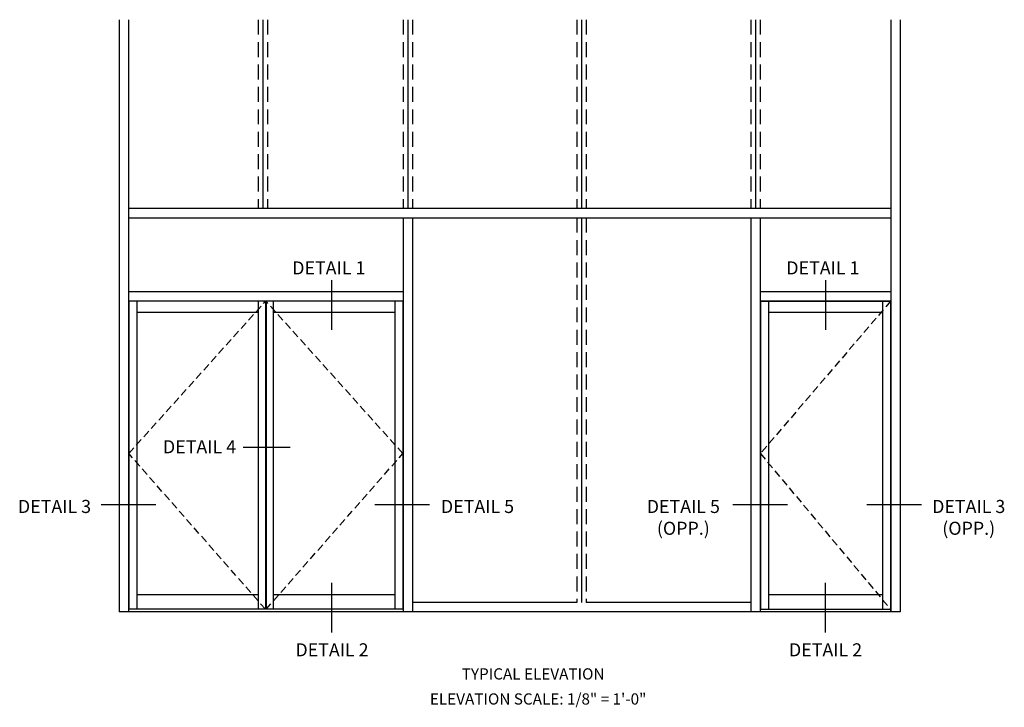
# Model space of a CAD drawing. Extents: x 0 to 136, y 0 to 88.
# Drawn here: x 55 to 88, y 49 to 72 of the extents above; entities that cross this region are included whole.
import ezdxf
from ezdxf.enums import TextEntityAlignment as Align

# ---------------------------------------------------------------- set-up
doc = ezdxf.new("R2010")
doc.units = 0
doc.header["$MEASUREMENT"] = 0
doc.linetypes.add('DASHED', pattern=[0.75, 0.5, -0.25])
doc.linetypes.add('HIDDEN', pattern=[0.375, 0.25, -0.125])
doc.layers.get('0').update_dxf_attribs({"color": 4, "linetype": 'CONTINUOUS'})
doc.layers.add('HIDDEN', color=3, linetype='HIDDEN')
doc.layers.add('TEXT', color=3, linetype='CONTINUOUS')
doc.styles.get("Standard").update_dxf_attribs({"font": 'arial.ttf'})

msp = doc.modelspace()

# ---------------------------------------------------------------- linework, layer by layer
for p, q in [((58.524, 71.816), (58.524, 52.006)), ((58.837, 71.816), (58.837, 52.006)), ((58.837, 71.816), (58.837, 52.006)), ((84.337, 71.816), (84.337, 52.006)), ((84.337, 71.816), (84.337, 52.006)), ((84.649, 71.816), (84.649, 52.006)), ((84.649, 71.816), (84.649, 52.006)), ((58.837, 65.506), (84.337, 65.506)), ((58.837, 65.193), (84.337, 65.193)), ((68.024, 65.193), (68.024, 52.006)), ((68.337, 65.193), (68.337, 52.006)), ((79.649, 65.193), (79.649, 52.006)), ((79.649, 65.193), (79.649, 52.006)), ((79.962, 65.193), (79.962, 52.006)), ((79.962, 65.193), (79.962, 52.006)), ((58.837, 62.725), (68.024, 62.725)), ((79.962, 62.725), (84.337, 62.725)), ((58.837, 62.412), (68.024, 62.412)), ((63.423, 62.397), (58.848, 62.397)), ((58.848, 62.397), (58.848, 52.092)), ((59.114, 62.397), (59.114, 52.092)), ((63.18, 62.397), (63.18, 52.092)), ((63.423, 62.397), (63.423, 52.092)), ((68.012, 62.397), (63.438, 62.397)), ((63.438, 62.397), (63.438, 52.092)), ((63.68, 62.397), (63.68, 52.092)), ((67.747, 62.397), (67.747, 52.092)), ((68.012, 62.397), (68.012, 52.092)), ((79.962, 62.412), (84.337, 62.412)), ((79.973, 62.397), (84.325, 62.397)), ((79.973, 62.397), (79.973, 52.092)), ((79.973, 62.397), (79.973, 52.092)), ((80.239, 62.397), (80.239, 52.092)), ((84.059, 62.397), (84.059, 52.092)), ((84.325, 62.397), (84.325, 52.006)), ((84.325, 62.397), (84.325, 52.092)), ((59.114, 62.029), (63.18, 62.029)), ((63.68, 62.029), (67.747, 62.029)), ((80.239, 62.029), (84.059, 62.029)), ((63.18, 52.576), (59.114, 52.576)), ((67.747, 52.576), (63.68, 52.576)), ((84.059, 52.576), (80.239, 52.576)), ((63.423, 52.092), (58.848, 52.092)), ((68.012, 52.092), (63.438, 52.092)), ((73.837, 52.318), (68.337, 52.318)), ((79.649, 52.318), (74.149, 52.318)), ((79.973, 52.092), (84.325, 52.092)), ((84.649, 52.006), (58.524, 52.006))]:
    msp.add_line(p, q)
at = {"linetype": 'DASHED'}
for p, q in [((63.18, 71.816), (63.18, 65.506)), ((63.493, 71.816), (63.493, 65.506)), ((68.024, 71.816), (68.024, 65.506)), ((68.337, 71.816), (68.337, 65.506)), ((73.837, 71.816), (73.837, 65.506)), ((74.149, 71.816), (74.149, 65.506)), ((79.649, 71.816), (79.649, 65.506)), ((79.649, 71.816), (79.649, 65.506)), ((79.962, 71.816), (79.962, 65.506)), ((79.962, 71.816), (79.962, 65.506)), ((73.837, 65.193), (73.837, 52.318)), ((74.149, 65.193), (74.149, 52.318))]:
    msp.add_line(p, q, dxfattribs=at)
at = {"linetype": 'Continuous'}
for p, q in [((63.337, 71.816), (63.337, 65.506)), ((68.181, 71.816), (68.181, 65.506)), ((73.994, 71.816), (73.994, 65.506)), ((79.806, 71.816), (79.806, 65.506)), ((73.994, 65.193), (73.994, 52.318))]:
    msp.add_line(p, q, dxfattribs=at)
at = {"layer": 'HIDDEN'}
for p, q in [((58.848, 57.303), (63.423, 62.397)), ((68.012, 57.303), (63.438, 62.397)), ((84.325, 62.397), (79.973, 57.303)), ((63.423, 52.092), (58.848, 57.303)), ((63.438, 52.092), (68.012, 57.303)), ((79.973, 57.303), (84.325, 52.092))]:
    msp.add_line(p, q, dxfattribs=at)
at = {"layer": 'TEXT'}
for p, q in [((65.627, 63.107), (65.627, 61.445)), ((82.151, 63.107), (82.151, 61.445)), ((64.25, 57.506), (62.674, 57.506)), ((59.758, 55.587), (57.929, 55.587)), ((68.902, 55.587), (67.072, 55.587)), ((80.874, 55.587), (79.044, 55.587)), ((85.36, 55.587), (83.53, 55.587)), ((65.627, 52.979), (65.627, 51.316)), ((82.133, 52.979), (82.133, 51.316))]:
    msp.add_line(p, q, dxfattribs=at)

# ---------------------------------------------------------------- texts
at = {"layer": 'TEXT', "linetype": 'Continuous'}
for s, height, p in [('DETAIL 1', 0.4375, (65.538, 63.294)), ('DETAIL 1', 0.4375, (82.061, 63.294)), ('DETAIL 4', 0.4375, (61.214, 57.311)), ('DETAIL 3', 0.4375, (56.364, 55.314)), ('DETAIL 5', 0.4375, (70.51, 55.314)), ('DETAIL 2', 0.4375, (65.645, 50.518)), ('DETAIL 2', 0.4375, (82.15, 50.518)), ('TYPICAL ELEVATION', 0.375, (72.371, 49.744))]:
    msp.add_text(s, height=height, dxfattribs=at).set_placement(p, align=Align.CENTER)
at = {"layer": 'TEXT', "attachment_point": 2}
for s, insert, char_height, width in [('DETAIL 5 (OPP.)', (77.394, 55.751), 0.4375, 2.64947), ('DETAIL 3 (OPP.)', (86.938, 55.751), 0.4375, 2.64947), ('ELEVATION SCALE: 1/8" = 1\'-0"', (72.538, 49.281), 0.375, 12.12704)]:
    msp.add_mtext(s, dxfattribs=dict(at, insert=insert, char_height=char_height, width=width))

doc.saveas('drawing.dxf')
